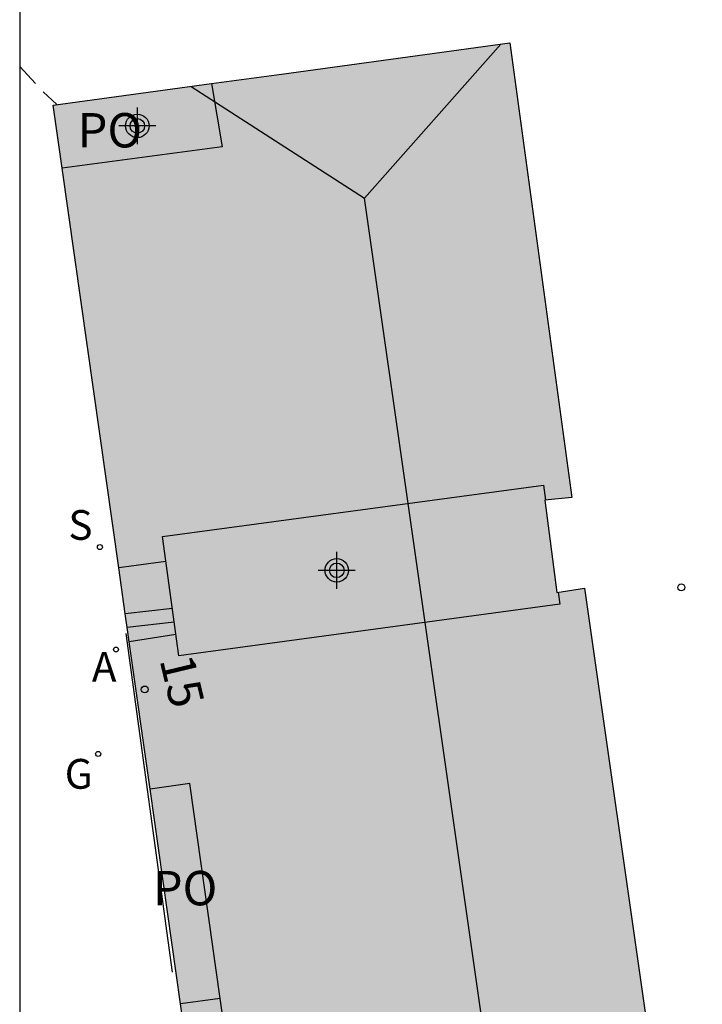
# Model space of a CAD drawing. Units: metres. Extents: x 584843 to 585195, y 4794039 to 4794291.
# Drawn here: x 584844 to 584859, y 4794237 to 4794259 of the extents above; entities that cross this region are included whole.
import ezdxf
from ezdxf.enums import TextEntityAlignment as Align

# ---------------------------------------------------------------- set-up
doc = ezdxf.new("R2010")
doc.units = ezdxf.units.M
doc.header["$MEASUREMENT"] = 0
doc.linetypes.add('TRAZOS_NORMALES', pattern=[0.75, 0.5, -0.25])
for name, color, linetype in [('010106', 9, 'Continuous'), ('020194', 31, 'TRAZOS_NORMALES'), ('020204', 9, 'Continuous'), ('060106', 9, 'Continuous'), ('060117', 9, 'Continuous'), ('060124', 9, 'Continuous'), ('060126', 9, 'Continuous'), ('080104', 9, 'Continuous'), ('080109', 9, 'Continuous'), ('080110', 9, 'Continuous'), ('080202', 9, 'Continuous'), ('080308', 9, 'Continuous'), ('080315', 9, 'Continuous'), ('080316', 9, 'Continuous'), ('200205', 4, 'Continuous'), ('200305', 4, 'Continuous'), ('210204', 9, 'Continuous'), ('210304', 9, 'Continuous'), ('230204', 9, 'Continuous'), ('230304', 9, 'Continuous'), ('990501', 21, 'Continuous'), ('C_Edificios', 5, 'Continuous'), ('Centroides', 1, 'Continuous')]:
    doc.layers.add(name, color=color, linetype=linetype)
doc.layers.add('080111', color=7, linetype='Continuous', lineweight=30)
doc.styles.add('ARIAL', font='arial.ttf', dxfattribs={"height": 1})
doc.styles.add('ARIALI', font='ariali.ttf', dxfattribs={"height": 1})
doc.styles.add('ROMANS', font='romans__.ttf', dxfattribs={"height": 1})
doc.styles.get("Standard").update_dxf_attribs({"font": 'arial.ttf'})

# ---------------------------------------------------------------- blocks, each defined once
blk = doc.blocks.new('Centroide')
for points in [[(0, -0.402), (0, 0.402)], [(0.402, 0), (-0.402, 0)]]:
    blk.add_lwpolyline(points)
for radius in [0.256, 0.159]:
    blk.add_circle((0, 0), radius)
blk = doc.blocks.new('SANEA')
blk.add_circle((0, 0), 0.055)
blk = doc.blocks.new('REGAS')
blk.add_circle((0, 0), 0.055)
blk = doc.blocks.new('COTAPU')
blk.add_circle((0, 0), 0.075)
blk = doc.blocks.new('BloquePortal')
blk.add_circle((0, 0), 0.075)
at = {"flags": 5}
blk.add_attdef('INDICE', text='', height=0.75, dxfattribs=at).set_placement((0, 0), align=Align.MIDDLE_CENTER)
blk = doc.blocks.new('ABAS')
blk.add_circle((0, 0), 0.055)

msp = doc.modelspace()

# ---------------------------------------------------------------- hatches: boundary and pattern name
at = {"layer": '990501'}
msp.add_hatch(color=256, dxfattribs=at).paths.add_polyline_path([(584856.398, 4794246.11), (584855.795, 4794246.02), (584855.53, 4794248.033), (584856.12, 4794248.093), (584854.769, 4794258.011), (584849.789, 4794257.332), (584844.81, 4794256.653), (584849.557, 4794223.116), (584850.985, 4794213.021), (584860.987, 4794214.436), (584859.508, 4794224.43), (584858.897, 4794224.327), (584858.581, 4794226.263), (584859.215, 4794226.375)], flags=0)

# ---------------------------------------------------------------- linework, layer by layer
at = {"layer": '010106', "flags": 128}
msp.add_lwpolyline([(584844.08, 4794040.176), (585194.07, 4794040.169), (585194.076, 4794290.161), (584844.086, 4794290.169)], close=True, dxfattribs=at)
at = {"layer": '020194', "elevation": 5.14, "flags": 128}
msp.add_lwpolyline([(584844.085, 4794257.494), (584844.567, 4794256.963), (584844.892, 4794256.664)], dxfattribs=at)
at = {"layer": '060106', "flags": 128}
msp.add_lwpolyline([(584847.415, 4794237.73), (584846.401, 4794245.122)], dxfattribs=at)
at = {"layer": '060117', "flags": 128}
for points in [[(584847.409, 4794245.669), (584846.381, 4794245.551)], [(584847.449, 4794245.37), (584846.424, 4794245.252)]]:
    msp.add_lwpolyline(points, dxfattribs=at)
at = {"layer": '060124', "flags": 128}
msp.add_lwpolyline([(584847.486, 4794245.098), (584846.468, 4794244.941)], dxfattribs=at)
at = {"layer": '060126', "flags": 128}
for points in [[(584847.788, 4794241.851), (584846.923, 4794241.726)], [(584848.455, 4794237.154), (584847.586, 4794237.04)]]:
    msp.add_lwpolyline(points, dxfattribs=at)
at = {"layer": '080104', "flags": 128}
for points in [[(584848.261, 4794257.123), (584848.492, 4794255.744), (584845.005, 4794255.275)], [(584847.27, 4794246.69), (584846.24, 4794246.552)], [(584849.557, 4794223.116), (584850.425, 4794223.262), (584850.281, 4794224.277), (584850.241, 4794224.56), (584850.201, 4794224.84), (584849.777, 4794227.828), (584849.114, 4794232.507), (584848.455, 4794237.154), (584847.788, 4794241.851)]]:
    msp.add_lwpolyline(points, dxfattribs=at)
at = {"layer": '080109', "flags": 128}
for points in [[(584851.602, 4794254.623), (584854.569, 4794257.984)], [(584847.818, 4794257.063), (584851.602, 4794254.623)], [(584856.987, 4794216.922), (584851.602, 4794254.623)]]:
    msp.add_lwpolyline(points, dxfattribs=at)
at = {"layer": '080110', "flags": 128}
msp.add_lwpolyline([(584855.821, 4794246.024), (584855.857, 4794245.759), (584847.549, 4794244.634), (584847.195, 4794247.236), (584855.502, 4794248.361), (584855.547, 4794248.035)], dxfattribs=at)
at = {"layer": '080111', "flags": 128}
for points in [[(584848.261, 4794257.123), (584849.789, 4794257.332), (584854.769, 4794258.011)], [(584854.769, 4794258.011), (584856.12, 4794248.093), (584855.53, 4794248.033), (584855.795, 4794246.02), (584856.398, 4794246.11), (584857.807, 4794236.243)], [(584845.005, 4794255.275), (584844.81, 4794256.653), (584848.261, 4794257.123)], [(584846.923, 4794241.726), (584846.468, 4794244.941), (584846.424, 4794245.252), (584846.381, 4794245.551), (584846.24, 4794246.552), (584845.005, 4794255.275)], [(584847.897, 4794234.842), (584847.586, 4794237.04), (584846.923, 4794241.726)]]:
    msp.add_lwpolyline(points, dxfattribs=at)

# ---------------------------------------------------------------- block references
at = {"layer": '020204', "rotation": 359.9987685839998}
msp.add_blockref('COTAPU', (584858.508, 4794246.128, 5.535), dxfattribs=at)
at = {"layer": '080202', "rotation": 359.9987685839998}
msp.add_blockref('BloquePortal', (584846.806, 4794243.9), dxfattribs=at)
at = {"layer": '200205', "rotation": 359.9987685839998}
msp.add_blockref('ABAS', (584846.18, 4794244.772, 5.109), dxfattribs=at)
at = {"layer": '210204', "rotation": 359.9987685839998}
msp.add_blockref('SANEA', (584845.828, 4794247.009, 5.109), dxfattribs=at)
at = {"layer": '230204', "rotation": 359.9987685839998}
msp.add_blockref('REGAS', (584845.791, 4794242.494, 5.098), dxfattribs=at)
at = {"layer": 'C_Edificios', "rotation": 359.9987685839998}
msp.add_blockref('Centroide', (584850.994, 4794246.5), dxfattribs=at)
at = {"layer": 'Centroides', "rotation": 359.9987685839998}
msp.add_blockref('Centroide', (584846.646, 4794256.201), dxfattribs=at)

# ---------------------------------------------------------------- texts
at = {"layer": '080308', "style": 'ARIALI'}
msp.add_text('15', height=0.75, rotation=283.4988, dxfattribs=at).set_placement((584847.126, 4794244.549))
at = {"layer": '080315', "style": 'ARIAL'}
msp.add_text('PO', height=0.75, rotation=359.9988, dxfattribs=at).set_placement((584845.345, 4794255.73))
at = {"layer": '080316', "style": 'ARIAL'}
msp.add_text('PO', height=0.75, rotation=359.9988, dxfattribs=at).set_placement((584846.984, 4794239.19))
at = {"layer": '200305', "style": 'ROMANS'}
msp.add_text('A', height=0.65, rotation=359.9988, dxfattribs=at).set_placement((584845.653, 4794244.068))
at = {"layer": '210304', "style": 'ROMANS'}
msp.add_text('S', height=0.65, rotation=359.9988, dxfattribs=at).set_placement((584845.141, 4794247.166))
at = {"layer": '230304', "style": 'ROMANS'}
msp.add_text('G', height=0.65, rotation=359.9988, dxfattribs=at).set_placement((584845.062, 4794241.734))

doc.saveas('drawing.dxf')
